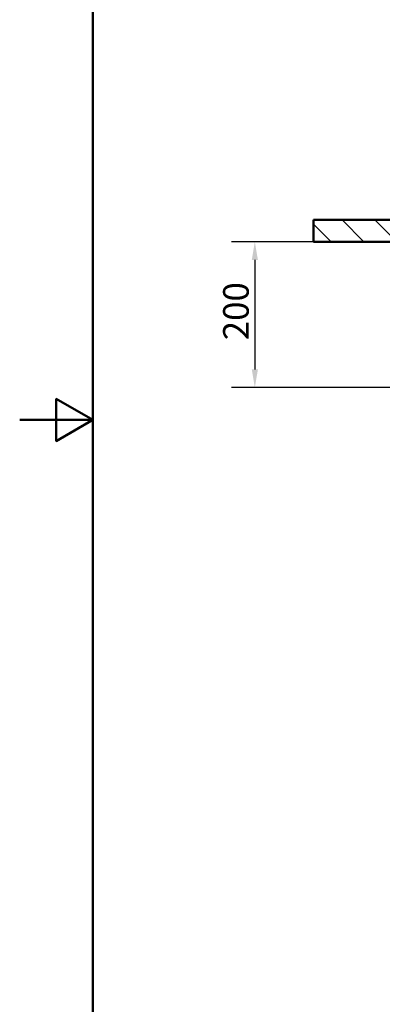
# Paper-space layout 'DF_1' of a CAD drawing. Units: millimetres. Extents: x 0 to 2100, y 0 to 4066.
# Drawn here: x 0 to 496, y 685 to 2033 of the extents above; entities that cross this region are included whole.
import ezdxf

# ---------------------------------------------------------------- set-up
doc = ezdxf.new("R2010")
doc.units = ezdxf.units.MM
doc.header["$LTSCALE"] = 10
for name, color, linetype, lineweight in [('Dimensions(ISO)', 7, 'Continuous', 25), ('Hatch', 7, 'Continuous', 9), ('Sketch Geometry(ISO)', 7, 'Continuous', 50), ('Visible Edges(ISO)', 7, 'Continuous', 50)]:
    doc.layers.add(name, color=color, linetype=linetype, lineweight=lineweight)
doc.styles.add('Text_3.5mm', font='arial.ttf', dxfattribs={"width": 0.9})
doc.dimstyles.new('KS-STANDARD', dxfattribs={"dimscale": 10, "dimtxt": 3.5, "dimasz": 2.5, "dimexe": 3.175, "dimexo": 0, "dimgap": 0.8, "dimtad": 1, "dimdec": 1, "dimrnd": 1e-08, "dimtxsty": 'Text_3.5mm', "dimcen": 0.09, "dimdle": 10, "dimclrd": 7, "dimclre": 7, "dimclrt": 7, "dimadec": 0, "dimazin": 2, "dimtfac": 0.714286, "dimtdec": 4, "dimtmove": 0, "dimatfit": 3, "dimfxl": 1, "dimtolj": 1, "dimlwd": 25, "dimlwe": 25, "dimarcsym": 0})

# ---------------------------------------------------------------- blocks, each defined once
blk = doc.blocks.new('*D7')
at = {"layer": 'Defpoints', "color": 0, "linetype": 'Continuous', "transparency": 16777216}
for p in [(1071.4, 1729.1), (321.8, 1529.3), (781.3, 1529.3)]:
    blk.add_point(p, dxfattribs=at)
at = {"layer": 'Dimensions(ISO)', "color": 7, "linetype": 'Continuous', "lineweight": 25, "transparency": 16777216}
for p, q in [((1071.4, 1729.1), (290, 1729.1)), ((321.8, 1704.1), (321.8, 1554.3)), ((781.3, 1529.3), (290, 1529.3))]:
    blk.add_line(p, q, dxfattribs=at)
at = {"layer": 'Dimensions(ISO)', "color": 7, "linetype": 'Continuous', "transparency": 16777216}
for points in [[(317.6, 1704.1), (326, 1704.1), (321.8, 1729.1)], [(317.6, 1554.3), (326, 1554.3), (321.8, 1529.3)]]:
    blk.add_solid(points, dxfattribs=at)
at = {"layer": 'Dimensions(ISO)', "color": 7, "linetype": 'Continuous', "lineweight": 25, "transparency": 16777216, "insert": (295.9, 1594.2), "char_height": 35, "attachment_point": 4, "rotation": 90, "style": 'Text_3.5mm'}
blk.add_mtext('\\A1;200', dxfattribs=at)
blk = doc.blocks.new('Borders Default Border')
at = {"layer": 'Sketch Geometry(ISO)', "flags": 128}
for points in [[(10, 10), (10, 287), (200, 287), (200, 10), (10, 10)], [(0, 148.5), (10, 148.5), (5, 151.39), (5, 145.61), (10, 148.5)]]:
    blk.add_lwpolyline(points, dxfattribs=at)

psp = doc.layouts.new('DF_1')

# ---------------------------------------------------------------- hatches: boundary and pattern name
at = {"layer": 'Hatch'}
h = psp.add_hatch(dxfattribs=at)
h.set_pattern_fill('ANSI31', color=256, scale=254, angle=90, style=0)
h.set_pattern_definition([(135, (0, 0), (-22.45064, -22.45064), [])])
h.paths.add_polyline_path([(550, 1729.11), (550, 1759.11), (402.07, 1759.11), (402.07, 1729.11), (510, 1729.11), (529, 1729.11), (533.5, 1729.11), (548.62, 1729.11)])

# ---------------------------------------------------------------- linework, layer by layer
at = {"layer": 'Visible Edges(ISO)'}
for p, q in [((550, 1759.11), (402.07, 1759.11)), ((402.07, 1759.11), (402.07, 1729.11)), ((402.07, 1729.11), (550, 1729.11))]:
    psp.add_line(p, q, dxfattribs=at)

# ---------------------------------------------------------------- block references
at = {"xscale": 10, "yscale": 10, "zscale": 10}
psp.add_blockref('Borders Default Border', (0, 0), dxfattribs=at)

# ---------------------------------------------------------------- dimensions: what is measured, and where the dimension line sits
at = {"layer": 'Dimensions(ISO)', "color": 7, "linetype": 'Continuous', "lineweight": 25}
dim = psp.add_linear_dim(base=(321.78, 1529.28), p1=(1071.37, 1729.11), p2=(781.32, 1529.28), angle=90, dimstyle='KS-STANDARD', override={"dimgap": 0.8, "dimdec": 0, "dimtol": 0, "dimlim": 0, "dimtp": 0, "dimtm": 0, "dimtdec": 4, "dimtofl": 0, "dimatfit": 1}, dxfattribs=at)
dim.commit()
dim.dimension.update_dxf_attribs({"geometry": '*D7', "text_midpoint": (321.78, 1629.19), "dimtype": 160})

doc.saveas('drawing.dxf')
